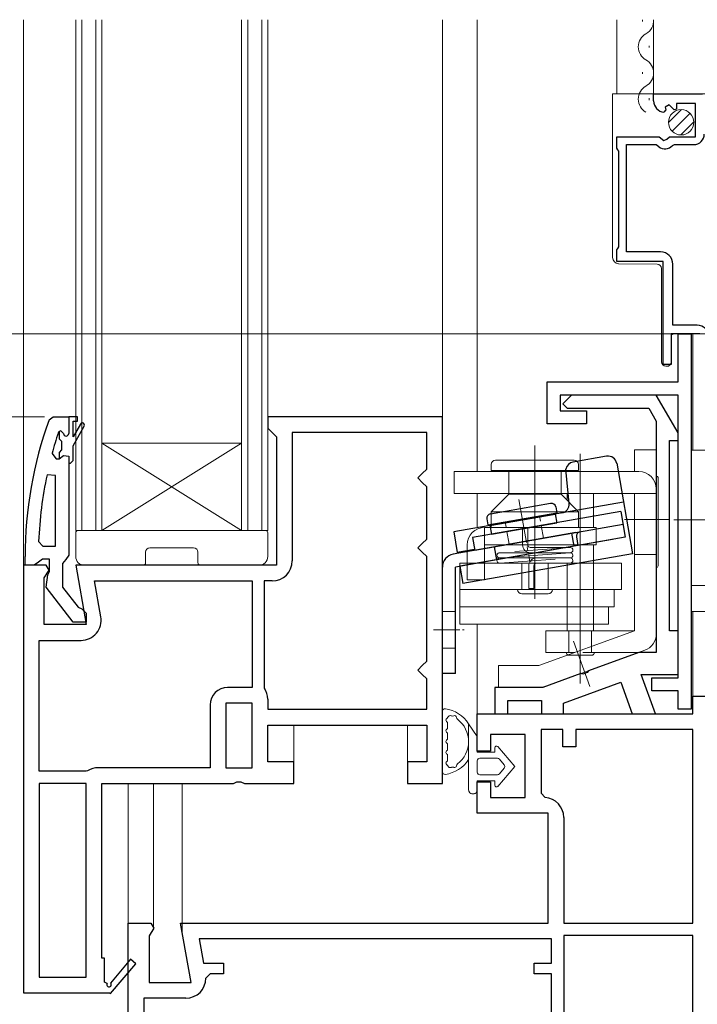
# Model space of a CAD drawing. Extents: x 0 to 990, y 0 to 1600.
# Drawn here: x 211 to 288, y 893 to 1006 of the extents above; entities that cross this region are included whole.
import ezdxf

# ---------------------------------------------------------------- set-up
doc = ezdxf.new("R2010")
doc.units = 0
for name, pattern in [('DASHED', [19.05, 12.7, -6.35]), ('HIDDEN', [9.525, 6.35, -3.175]), ('YCENTER_1', [13, 10, -1, 1, -1]), ('YHIDDEN_1', [4, 3, -1])]:
    doc.linetypes.add(name, pattern=pattern)
for name, color, linetype, lineweight in [('YKK_11', 7, 'CONTINUOUS', 30), ('YKK_12', 2, 'CONTINUOUS', 13), ('YKK_13', 4, 'CONTINUOUS', 13), ('YKK_D', 6, 'CONTINUOUS', 13)]:
    doc.layers.add(name, color=color, linetype=linetype, lineweight=lineweight)

msp = doc.modelspace()

# ---------------------------------------------------------------- linework, layer by layer
at = {"layer": 'YKK_11', "color": 0, "linetype": 'ByBlock', "lineweight": -2, "ltscale": 0.5}
for p, q in [((283.2, 996.8), (283.2, 997.6)), ((283.2, 997.6), (288.8, 997.6)), ((284.98, 996.35), (284.51, 996.07)), ((284.51, 996.07), (284.59, 995.76)), ((285.55, 995.77), (284.98, 996.35)), ((288, 996.5), (285.8, 996.5)), ((285.8, 996.5), (285.8, 995.87)), ((288, 992.7), (288, 996.5)), ((284.59, 995.76), (284.38, 995.5)), ((285.8, 995.87), (285.55, 995.77)), ((279, 991.38), (279, 992.7)), ((279, 992.7), (283.83, 992.7)), ((283.83, 992.7), (284.37, 992.25)), ((284.7, 992.4), (285, 992.7)), ((285, 992.7), (288, 992.7)), ((280.1, 979.5), (280.1, 991.8)), ((280.1, 991.8), (283.5, 991.8)), ((283.5, 991.8), (283.79, 991.56)), ((284.37, 992.25), (284.7, 992.4)), ((285.34, 991.7), (285.57, 991.8)), ((285.57, 991.8), (287.8, 991.8)), ((279.1, 991.2), (279, 991.38)), ((279.2, 991.03), (279.1, 991.2)), ((279.2, 980.08), (279.2, 991.03)), ((279, 979.73), (279.1, 979.9)), ((279, 978.4), (279, 979.73)), ((279.1, 979.9), (279.2, 980.08)), ((284, 979.5), (280.1, 979.5)), ((284.3, 978.4), (279, 978.4)), ((284.3, 966.6), (284.3, 978.4)), ((285.4, 971.1), (285.4, 978.1)), ((288.5, 970.1), (285.2, 970.1)), ((285.2, 970.1), (285.2, 966.6)), ((288.2, 971.1), (285.4, 971.1)), ((286, 964.6), (286, 970.1)), ((286, 970.1), (287.5, 970.1)), ((287.5, 970.1), (287.5, 927.1)), ((285.2, 966.6), (284.3, 966.6)), ((271, 959.8), (271, 964.6)), ((271, 964.6), (286, 964.6)), ((286, 963.1), (272.5, 963.1)), ((272.5, 963.1), (272.5, 961.3)), ((273.8, 963.1), (272.8, 962.1)), ((283.5, 963.1), (273.8, 963.1)), ((286, 958.77), (283.5, 963.1)), ((286, 930.7), (286, 963.1)), ((272.5, 961.3), (275.5, 961.3)), ((272.8, 962.1), (273.3, 961.6)), ((273.3, 961.6), (282.63, 961.6)), ((275.5, 961.3), (275.5, 959.8)), ((282.63, 961.6), (283.5, 960.1)), ((283.5, 960.1), (283.5, 933.6)), ((275.5, 959.8), (271, 959.8)), ((285, 936.1), (285, 957.9)), ((285, 957.9), (286, 957.9)), ((286, 957.9), (286, 958.77)), ((286, 936.1), (285, 936.1)), ((286, 931.1), (286, 936.1)), ((281.49, 933.6), (275.72, 931.5)), ((283.5, 933.6), (281.49, 933.6)), ((274.86, 931.19), (270.5, 929.6)), ((275.07, 931.14), (274.86, 931.19)), ((275.59, 931.33), (275.07, 931.14)), ((275.72, 931.5), (275.59, 931.33)), ((283.4, 926.6), (281.77, 931.1)), ((281.77, 931.1), (286, 931.1)), ((283, 929.2), (283, 930.7)), ((283, 930.7), (286, 930.7)), ((270.5, 929.6), (265, 929.6)), ((265, 929.6), (265, 926.6)), ((272.86, 927.8), (279.44, 930.2)), ((279.44, 930.2), (280.74, 926.6)), ((286, 929.2), (283, 929.2)), ((286, 927.1), (286, 929.2)), ((287.7, 926.6), (287.7, 928.6)), ((287.7, 928.6), (289.5, 928.6)), ((266.5, 926.6), (266.5, 928.1)), ((266.5, 928.1), (270.36, 928.1)), ((270.36, 928.1), (270.36, 926.6)), ((272.86, 926.6), (272.86, 927.8)), ((263, 922.3), (263, 926.6)), ((263, 926.6), (287.7, 926.6)), ((265, 926.6), (266.5, 926.6)), ((270.36, 926.6), (272.86, 926.6)), ((280.74, 926.6), (283.4, 926.6)), ((287.5, 927.1), (286, 927.1)), ((268.5, 924.2), (264.5, 924.2)), ((264.5, 924.2), (264.5, 922.3)), ((268.5, 917), (268.5, 924.2)), ((272.8, 924.8), (270.3, 924.8)), ((270.3, 924.8), (270.3, 917.5)), ((272.8, 922.8), (272.8, 924.8)), ((287.7, 924.8), (274.3, 924.8)), ((274.3, 924.8), (274.3, 922.8)), ((287.7, 902.6), (287.7, 924.8)), ((287.7, 902.6), (287.7, 924.8)), ((274.3, 922.8), (272.8, 922.8)), ((264.5, 922.3), (263, 922.3)), ((263, 915.2), (263, 918.8)), ((263, 918.8), (264.5, 918.8)), ((264.5, 918.8), (264.5, 917)), ((270.3, 917.5), (270.76, 917.01)), ((264.5, 917), (268.5, 917)), ((271.1, 915.2), (263, 915.2)), ((271.1, 902.6), (271.1, 915.2)), ((272.9, 914.71), (272.9, 902.6)), ((223, 885.94), (223, 902.6)), ((223, 902.6), (225.62, 902.6)), ((225.62, 902.6), (225.94, 902.03)), ((230.21, 895.8), (229.01, 902.6)), ((229.01, 902.6), (271.1, 902.6)), ((272.9, 902.6), (287.7, 902.6)), ((225.94, 902.03), (225.4, 901.16)), ((225.4, 901.16), (225.4, 895.8)), ((271.5, 900.8), (231.15, 900.8)), ((231.15, 900.8), (231.65, 898)), ((271.5, 900.8), (231.15, 900.8)), ((271.5, 898), (271.5, 900.8)), ((272.9, 901.2), (272.9, 874.4)), ((287.7, 901.2), (272.9, 901.2)), ((272.9, 901.2), (272.9, 874.4)), ((287.7, 874.4), (287.7, 901.2)), ((231.65, 898), (233.91, 898)), ((233.91, 898), (233.91, 896.8)), ((269.5, 896.8), (269.5, 898)), ((269.5, 898), (271.5, 898)), ((232.41, 896.8), (231.91, 896.3)), ((233.91, 896.8), (232.41, 896.8)), ((271.5, 896.8), (269.5, 896.8)), ((271.5, 876.9), (271.5, 896.8)), ((225.4, 895.8), (230.21, 895.8)), ((229.61, 894), (224.8, 894)), ((224.8, 894), (224.8, 886.44))]:
    msp.add_line(p, q, dxfattribs=at)
at = {"layer": 'YKK_11', "color": 0, "linetype": 'ByBlock', "lineweight": -2}
for p, q in [((213.95, 960.27), (214.42, 960.6)), ((214.42, 960.6), (216.2, 960.6)), ((216.2, 960.6), (216.2, 958.7)), ((217.2, 960.6), (216.2, 960.6)), ((216.2, 960.6), (216.2, 958.7)), ((216.7, 958.3), (216.7, 960.1)), ((216.7, 960.1), (217.2, 960.1)), ((217.2, 960.1), (217.2, 960.6)), ((259, 960.6), (239, 960.6)), ((239, 960.6), (239, 959.3)), ((259, 918.6), (259, 960.6)), ((215.1, 958.93), (215, 958.8)), ((215.29, 959), (215.1, 958.93)), ((215.1, 958.93), (215.1, 958.1)), ((215.3, 959), (215.29, 959)), ((215.6, 958.7), (215.3, 959)), ((217.55, 959.78), (216.7, 958.3)), ((216.7, 957.3), (217.98, 959.53)), ((239, 959.3), (239.5, 958.8)), ((239.5, 958.8), (240, 958.3)), ((257.2, 958.8), (241.8, 958.8)), ((241.8, 958.8), (241.8, 944.1)), ((257.2, 954.6), (257.2, 958.8)), ((215.1, 958.1), (215.36, 957.8)), ((215.36, 957.8), (215.36, 956.81)), ((240, 958.3), (240, 943.6)), ((215.36, 956.81), (215.1, 956.51)), ((216.7, 955.6), (216.7, 957.3)), ((214.28, 956.44), (214.77, 955.8)), ((214.77, 955.8), (215.12, 955.8)), ((215.1, 956.51), (215.1, 955.8)), ((215.1, 956.51), (215.1, 955.8)), ((215.1, 955.8), (215.12, 955.8)), ((215.12, 955.8), (215.6, 956.18)), ((215.6, 956.18), (216.2, 956.1)), ((216.2, 956.1), (216.2, 955.3)), ((216.4, 955.3), (216.7, 955.6)), ((216.2, 955.3), (216.4, 955.3)), ((216.2, 955.3), (216.2, 944.76)), ((256.7, 954.1), (257.2, 954.6)), ((214.7, 953.87), (213.71, 953.98)), ((214.7, 945.8), (214.7, 953.87)), ((214.7, 945.8), (214.7, 953.87)), ((256.2, 953.6), (256.7, 954.1)), ((256.7, 953.1), (256.2, 953.6)), ((257.2, 952.6), (256.7, 953.1)), ((257.2, 946.6), (257.2, 952.6)), ((256.7, 946.1), (257.2, 946.6)), ((212.74, 946.33), (213.24, 945.8)), ((213.24, 945.8), (214.7, 945.8)), ((256.2, 945.6), (256.7, 946.1)), ((256.7, 945.1), (256.2, 945.6)), ((211.2, 943.6), (211.2, 944.6)), ((213.2, 944.3), (212.72, 943.95)), ((214, 944.3), (213.2, 944.3)), ((214, 942.9), (214, 944.3)), ((215.85, 944.28), (215.5, 943.8)), ((216.2, 944.76), (215.85, 944.28)), ((257.2, 944.6), (256.7, 945.1)), ((257.2, 932.6), (257.2, 944.6)), ((211, 943.6), (211, 894.6)), ((213.62, 943.6), (211, 943.6)), ((212.24, 943.6), (211.2, 943.6)), ((212.72, 943.95), (212.24, 943.6)), ((213.4, 942.16), (213.94, 943.03)), ((213.94, 943.03), (213.62, 943.6)), ((215.5, 943.8), (215.5, 941.1)), ((240, 943.6), (217.01, 943.6)), ((217.01, 943.6), (218.21, 936.8)), ((213.4, 936.8), (213.4, 942.16)), ((213.61, 941.09), (213.8, 942.5)), ((213.8, 942.5), (214, 942.9)), ((216.72, 937.1), (213.61, 941.09)), ((215.5, 941.1), (217.29, 938.8)), ((219.15, 941.8), (237.2, 941.8)), ((219.88, 937.7), (219.15, 941.8)), ((219.15, 941.8), (237.2, 941.8)), ((237.2, 941.8), (237.2, 929.6)), ((239.5, 941.8), (238.6, 941.8)), ((238.6, 941.8), (238.6, 929.6)), ((217.29, 938.8), (217.69, 938.6)), ((217.69, 938.6), (218.2, 938.1)), ((218.2, 938.1), (218.2, 937.1)), ((218.21, 936.8), (213.4, 936.8)), ((218.2, 937.1), (216.72, 937.1)), ((212.8, 920), (212.8, 935)), ((212.8, 935), (217.61, 935)), ((256.2, 931.6), (256.7, 932.1)), ((256.7, 932.1), (257.2, 932.6)), ((256.7, 931.1), (256.2, 931.6)), ((257.2, 930.6), (256.7, 931.1)), ((257.2, 927.1), (257.2, 930.6)), ((237.2, 929.6), (234.4, 929.6)), ((238.6, 929.6), (238.63, 929.49)), ((232.4, 927.6), (232.4, 920.4)), ((234.2, 927.8), (234.2, 920.4)), ((237.2, 927.8), (234.2, 927.8)), ((234.2, 927.8), (234.2, 920.4)), ((237.2, 920.4), (237.2, 927.8)), ((239, 928.28), (239, 927.1)), ((239, 927.1), (257.2, 927.1)), ((239, 927.1), (257.2, 927.1)), ((239, 921.1), (239, 925.3)), ((239, 925.3), (257.2, 925.3)), ((257.2, 925.3), (257.2, 921.1)), ((242, 921.1), (239, 921.1)), ((242, 918.6), (242, 921.1)), ((257.2, 921.1), (255, 921.1)), ((255, 921.1), (255, 918.6)), ((218.2, 920), (212.8, 920)), ((218.36, 920.05), (218.2, 920)), ((232.4, 920.4), (219.58, 920.4)), ((234.2, 920.4), (237.2, 920.4)), ((212.8, 918.6), (212.8, 896.4)), ((218.2, 918.6), (212.8, 918.6)), ((212.8, 918.6), (212.8, 896.4)), ((218.2, 896.4), (218.2, 918.6)), ((220, 898.6), (220, 918.6)), ((220, 918.6), (235.07, 918.6)), ((235.07, 918.6), (235.46, 918.79)), ((235.46, 918.79), (235.93, 918.79)), ((235.93, 918.79), (236.32, 918.6)), ((236.32, 918.6), (242, 918.6)), ((255, 918.6), (259, 918.6)), ((220.3, 898.6), (220, 898.6)), ((220.3, 895.85), (220.3, 898.6)), ((223.29, 898.46), (220.98, 895.74)), ((221, 894.53), (223.9, 897.94)), ((223.9, 897.94), (223.29, 898.46)), ((212.8, 896.4), (218.2, 896.4)), ((220.6, 895.68), (220.3, 895.85)), ((211, 894.6), (220.87, 894.6)), ((220.87, 894.6), (221, 894.53))]:
    msp.add_line(p, q, dxfattribs=at)
at = {"layer": 'YKK_11', "color": 0, "linetype": 'ByBlock', "lineweight": -2, "ltscale": 0.5}
for centre, radius, start, end in [((284.5, 996.8), 1.3, 180, 264.7841), ((287.8, 993), 1.2, 270, 360), ((284.5, 992.4), 1.1, 230, 319.9948), ((284, 978.1), 1.4, 0, 90), ((288.2, 969.8), 1.3, 0, 90), ((270.6, 914.71), 2.3, 360, 85.904), ((229.61, 896.3), 2.3, 270, 360)]:
    msp.add_arc(centre, radius, start, end, dxfattribs=at)
at = {"layer": 'YKK_11', "color": 0, "linetype": 'ByBlock', "lineweight": -2}
for centre, radius, start, end in [((257.2, 944.6), 46, 160.083, 180), ((217.76, 959.65), 0.25, 329.9999, 150), ((257.2, 944.65), 44.5, 161.4662, 164.6471), ((215.9, 958.7), 0.3, 180, 0), ((260.11, 944.24), 47.41, 168.1492, 177.4785), ((239.5, 944.1), 2.3, 270, 360), ((217.61, 937.3), 2.3, 270, 10), ((234.4, 927.6), 2, 90, 180), ((236.8, 928.28), 2.2, 360, 33.5573), ((219.58, 918.1), 2.3, 90, 122.2042), ((220.82, 895.55), 0.25, 150, 49.643)]:
    msp.add_arc(centre, radius, start, end, dxfattribs=at)
at = {"layer": 'YKK_12'}
for p, q in [((211, 943.1), (211, 1006.1)), ((259, 959.6), (259, 1006.1)), ((263, 954.33), (263, 1006.1)), ((279, 997.6), (279, 1006.1)), ((283.2, 997.6), (283.2, 1006.1)), ((287.7, 956.8), (287.7, 970.1)), ((263, 947.9), (263, 951.83)), ((287.7, 928.1), (287.7, 938.3)), ((263, 926.1), (263, 936.83)), ((242, 920.6), (242, 925.3)), ((255, 920.6), (255, 925.3)), ((223, 902.1), (223, 918.6)), ((225.9, 902.1), (225.9, 918.6)), ((229.2, 901.6), (229.2, 918.6))]:
    msp.add_line(p, q, dxfattribs=at)
at = {"layer": 'YKK_12', "linetype": 'Continuous'}
for p, q in [((217, 947.6), (217, 1006.1)), ((217.7, 947.6), (217.7, 1006.1)), ((219.3, 1006.1), (219.3, 947.6)), ((220, 1006.1), (220, 947.6)), ((236, 947.6), (236, 1006.1)), ((236.7, 947.6), (236.7, 1006.1)), ((238.3, 1006.1), (238.3, 947.6)), ((239, 1006.1), (239, 947.6)), ((281.94, 1005.9), (281.94, 1006.1)), ((282.7, 1002.9), (282.7, 1003.1)), ((281.94, 999.9), (281.94, 1000.1)), ((282.7, 996.9), (282.7, 997.1)), ((236, 957.6), (220, 957.6)), ((236, 947.6), (220, 957.6)), ((220, 947.6), (236, 957.6)), ((220, 947.6), (217, 947.6)), ((236, 947.6), (220, 947.6)), ((239, 947.6), (236, 947.6))]:
    msp.add_line(p, q, dxfattribs=at)
for centre, start, end in [((281.48, 1006), 299.2025, 3.3361), ((283.16, 1003), 119.2025, 240.7975), ((281.48, 1000), 299.2025, 60.7975), ((283.16, 997), 119.2025, 240.7975)]:
    msp.add_arc(centre, 1.72, start, end, dxfattribs=at)
at = {"layer": 'YKK_13'}
for p, q in [((278.5, 997.6), (279.19, 997.6)), ((278.5, 993.2), (278.5, 997.6)), ((279.19, 997.6), (288, 997.6)), ((288, 997.6), (289.2, 997.6)), ((278.5, 992.2), (278.5, 993.2)), ((278.5, 981.35), (278.5, 992.2)), ((278.5, 980.35), (278.5, 981.35)), ((278.5, 978.85), (278.5, 980.35)), ((283.6, 978.11), (279.19, 978.15)), ((284.1, 967.4), (284.1, 977.61)), ((285.39, 970.08), (285.38, 970.08)), ((285.38, 970.08), (285.38, 970.08)), ((285.38, 970.08), (285.38, 970.08)), ((285.4, 970.09), (285.39, 970.09)), ((285.39, 970.09), (285.39, 970.08)), ((285.39, 970.08), (285.39, 970.08)), ((285.41, 970.09), (285.4, 970.09)), ((285.4, 970.09), (285.4, 970.09)), ((285.42, 970.09), (285.41, 970.09)), ((285.41, 970.09), (285.41, 970.09)), ((285.41, 970.09), (285.41, 970.09)), ((285.43, 970.1), (285.42, 970.09)), ((285.42, 970.09), (285.42, 970.09)), ((285.42, 970.09), (285.42, 970.09)), ((285.44, 970.1), (285.43, 970.1)), ((285.43, 970.1), (285.43, 970.1)), ((285.43, 970.1), (285.43, 970.1)), ((285.45, 970.1), (285.44, 970.1)), ((285.44, 970.1), (285.44, 970.1)), ((285.44, 970.1), (285.44, 970.1)), ((285.46, 970.1), (285.45, 970.1)), ((285.45, 970.1), (285.45, 970.1)), ((285.47, 970.1), (285.46, 970.1)), ((285.46, 970.1), (285.46, 970.1)), ((285.46, 970.1), (285.46, 970.1)), ((285.48, 970.1), (285.47, 970.1)), ((285.47, 970.1), (285.47, 970.1)), ((285.47, 970.1), (285.47, 970.1)), ((285.49, 970.1), (285.48, 970.1)), ((285.48, 970.1), (285.48, 970.1)), ((285.48, 970.1), (285.48, 970.1)), ((285.5, 970.1), (285.49, 970.1)), ((285.49, 970.1), (285.49, 970.1)), ((285.5, 970.1), (288, 970.1)), ((285.5, 970.1), (285.5, 970.1)), ((288, 970.1), (288.2, 970.1)), ((285.21, 969.86), (285.2, 969.86)), ((285.2, 969.86), (285.2, 969.86)), ((285.2, 969.86), (285.2, 969.85)), ((285.2, 969.85), (285.2, 969.85)), ((285.2, 969.85), (285.2, 969.84)), ((285.2, 969.84), (285.2, 969.84)), ((285.2, 969.84), (285.2, 969.84)), ((285.2, 969.84), (285.2, 969.83)), ((285.2, 969.83), (285.2, 969.83)), ((285.2, 969.83), (285.2, 969.83)), ((285.2, 969.83), (285.2, 969.82)), ((285.2, 969.82), (285.2, 969.82)), ((285.2, 969.82), (285.2, 969.82)), ((285.2, 969.82), (285.2, 969.81)), ((285.2, 969.81), (285.2, 969.81)), ((285.2, 969.81), (285.2, 969.8)), ((285.2, 969.8), (285.2, 967.4)), ((285.22, 969.9), (285.21, 969.9)), ((285.21, 969.9), (285.21, 969.9)), ((285.21, 969.9), (285.21, 969.89)), ((285.21, 969.89), (285.21, 969.89)), ((285.21, 969.89), (285.21, 969.88)), ((285.21, 969.88), (285.21, 969.88)), ((285.21, 969.88), (285.21, 969.88)), ((285.21, 969.88), (285.21, 969.87)), ((285.21, 969.87), (285.21, 969.87)), ((285.21, 969.87), (285.21, 969.87)), ((285.21, 969.87), (285.21, 969.86)), ((285.23, 969.93), (285.22, 969.92)), ((285.22, 969.92), (285.22, 969.92)), ((285.22, 969.92), (285.22, 969.92)), ((285.22, 969.92), (285.22, 969.91)), ((285.22, 969.91), (285.22, 969.91)), ((285.22, 969.91), (285.22, 969.91)), ((285.22, 969.91), (285.22, 969.9)), ((285.24, 969.95), (285.23, 969.95)), ((285.23, 969.95), (285.23, 969.94)), ((285.23, 969.94), (285.23, 969.94)), ((285.23, 969.94), (285.23, 969.94)), ((285.23, 969.94), (285.23, 969.93)), ((285.23, 969.93), (285.23, 969.93)), ((285.23, 969.93), (285.23, 969.93)), ((285.25, 969.96), (285.24, 969.96)), ((285.24, 969.96), (285.24, 969.96)), ((285.24, 969.96), (285.24, 969.96)), ((285.24, 969.96), (285.24, 969.95)), ((285.24, 969.95), (285.24, 969.95)), ((285.26, 969.98), (285.25, 969.98)), ((285.25, 969.98), (285.25, 969.97)), ((285.25, 969.97), (285.25, 969.97)), ((285.25, 969.97), (285.25, 969.97)), ((285.25, 969.97), (285.25, 969.96)), ((285.27, 969.99), (285.26, 969.99)), ((285.26, 969.99), (285.26, 969.99)), ((285.26, 969.99), (285.26, 969.98)), ((285.26, 969.98), (285.26, 969.98)), ((285.28, 970.01), (285.27, 970)), ((285.27, 970), (285.27, 970)), ((285.27, 970), (285.27, 970)), ((285.27, 970), (285.27, 969.99)), ((285.27, 969.99), (285.27, 969.99)), ((285.29, 970.02), (285.28, 970.01)), ((285.28, 970.01), (285.28, 970.01)), ((285.28, 970.01), (285.28, 970.01)), ((285.28, 970.01), (285.28, 970.01)), ((285.3, 970.02), (285.29, 970.02)), ((285.29, 970.02), (285.29, 970.02)), ((285.29, 970.02), (285.29, 970.02)), ((285.31, 970.03), (285.3, 970.03)), ((285.3, 970.03), (285.3, 970.03)), ((285.3, 970.03), (285.3, 970.03)), ((285.3, 970.03), (285.3, 970.02)), ((285.32, 970.04), (285.31, 970.04)), ((285.31, 970.04), (285.31, 970.04)), ((285.31, 970.04), (285.31, 970.04)), ((285.31, 970.04), (285.31, 970.03)), ((285.33, 970.05), (285.32, 970.05)), ((285.32, 970.05), (285.32, 970.05)), ((285.32, 970.05), (285.32, 970.04)), ((285.34, 970.06), (285.33, 970.05)), ((285.33, 970.05), (285.33, 970.05)), ((285.33, 970.05), (285.33, 970.05)), ((285.35, 970.06), (285.34, 970.06)), ((285.34, 970.06), (285.34, 970.06)), ((285.34, 970.06), (285.34, 970.06)), ((285.36, 970.07), (285.35, 970.07)), ((285.35, 970.07), (285.35, 970.07)), ((285.35, 970.07), (285.35, 970.06)), ((285.35, 970.06), (285.35, 970.06)), ((285.37, 970.07), (285.36, 970.07)), ((285.36, 970.07), (285.36, 970.07)), ((285.36, 970.07), (285.36, 970.07)), ((285.38, 970.08), (285.37, 970.08)), ((285.37, 970.08), (285.37, 970.08)), ((285.37, 970.08), (285.37, 970.07)), ((284.1, 966.9), (284.1, 967.4)), ((285.2, 967.4), (285.2, 966.83)), ((284.77, 966.4), (284.6, 966.4)), ((285.11, 966.62), (284.99, 966.49)), ((269.6, 939.76), (269.6, 957.31)), ((281, 954.34), (281, 956.84)), ((283.5, 956.84), (281, 956.84)), ((283.5, 935.74), (283.5, 956.84)), ((287.5, 941.6), (287.5, 956.8)), ((330.8, 956.8), (287.5, 956.8)), ((274.1, 955.64), (265.1, 955.64)), ((274.79, 956.36), (274.79, 930.07)), ((260.33, 954.34), (260.33, 951.84)), ((281.5, 954.34), (260.33, 954.34)), ((264.6, 955.14), (264.6, 954.44)), ((274.6, 954.44), (264.6, 954.44)), ((274.6, 955.14), (274.6, 954.44)), ((283.7, 943.54), (283.7, 953.64)), ((283.5, 951.84), (260.33, 951.84)), ((281, 951.84), (262.5, 951.84)), ((266.6, 951.74), (264.6, 949.74)), ((272.6, 951.74), (266.6, 951.74)), ((272.6, 951.74), (274.6, 949.74)), ((273.29, 951.04), (273.29, 951.84)), ((276.29, 951.84), (276.29, 947.94)), ((281, 936.09), (281, 951.84)), ((274.6, 949.74), (264.6, 949.74)), ((264.6, 949.74), (264.6, 947.94)), ((274.6, 949.74), (274.6, 947.94)), ((279.85, 948.84), (284.99, 948.84)), ((217.3, 947.6), (238.7, 947.6)), ((263.83, 941.94), (263.83, 947.94)), ((276.61, 947.94), (263.83, 947.94)), ((268.18, 945.94), (268.18, 947.94)), ((268.78, 945.94), (268.78, 947.94)), ((276.61, 947.94), (276.61, 945.94)), ((217, 947.3), (217, 944.6)), ((239, 944.6), (239, 947.3)), ((225.5, 945.6), (230.5, 945.6)), ((261.83, 941.94), (261.83, 945.94)), ((276.61, 945.94), (263.83, 945.94)), ((273.65, 945.64), (269.05, 945.64)), ((276.29, 943.84), (276.29, 945.94)), ((225, 943.9), (225, 945.1)), ((231, 945.1), (231, 943.9)), ((273.65, 945.04), (265.52, 945.04)), ((273.65, 944.44), (265.52, 944.44)), ((218, 943.6), (224.7, 943.6)), ((231.3, 943.6), (238, 943.6)), ((261.83, 943.84), (261, 943.84)), ((261, 943.84), (261, 936.84)), ((273.68, 943.84), (263.83, 943.84)), ((268.89, 940.94), (268.89, 943.54)), ((269.49, 943.54), (269.49, 940.94)), ((273.29, 940.84), (273.29, 943.84)), ((276.29, 940.84), (276.29, 943.84)), ((279.5, 943.84), (276.29, 943.84)), ((279.5, 940.84), (279.5, 943.84)), ((263.83, 941.94), (261.83, 941.94)), ((273.29, 940.84), (261, 940.84)), ((269.49, 940.94), (268.89, 940.94)), ((273.29, 936.09), (273.29, 940.84)), ((276.29, 940.84), (276.29, 936.09)), ((279.5, 940.84), (276.29, 940.84)), ((278.69, 938.84), (278.69, 940.84)), ((287.5, 941.3), (287.5, 941.6)), ((297.7, 941.3), (287.5, 941.3)), ((287.5, 938.3), (287.5, 941.3)), ((271.1, 940.34), (268.1, 940.34)), ((273.29, 938.84), (261, 938.84)), ((278.69, 938.84), (276.29, 938.84)), ((278.04, 938.84), (278.04, 936.84)), ((287.5, 938.3), (339.23, 938.3)), ((273.29, 936.84), (261, 936.84)), ((278.04, 936.84), (276.29, 936.84)), ((281, 936.09), (270.06, 932.11)), ((270.84, 933.59), (270.84, 936.09)), ((281, 936.09), (270.84, 936.09)), ((282.18, 933.86), (270.59, 929.64)), ((274.13, 933.59), (270.84, 933.59)), ((265.41, 929.61), (265.41, 932.11)), ((270.06, 932.11), (265.41, 932.11)), ((270.41, 929.61), (265.41, 929.61)), ((259, 926.87), (259, 919.94)), ((259.6, 925.47), (259.6, 925.04)), ((259.6, 924.24), (259.6, 923.8)), ((259.6, 923), (259.6, 922.57)), ((259.6, 921.77), (259.6, 921.34)), ((259.4, 920.95), (259.4, 920.93))]:
    msp.add_line(p, q, dxfattribs=at)
at = {"layer": 'YKK_13', "linetype": 'Continuous', "ltscale": 0.5}
for p, q in [((284.9, 994.32), (286.39, 995.8)), ((285.33, 993.33), (287.38, 995.38)), ((286.32, 992.9), (287.8, 994.39))]:
    msp.add_line(p, q, dxfattribs=at)
at = {"layer": 'YKK_13', "linetype": 'Continuous', "lineweight": 30, "ltscale": 0.5}
for p, q in [((277.81, 956.09), (273.96, 955.41)), ((273.51, 950.68), (273.15, 954.62)), ((278.97, 955.28), (280.79, 944.93)), ((279.75, 950.84), (260.3, 947.43)), ((264.51, 949.49), (271.4, 950.7)), ((271.98, 950.29), (272.1, 949.6)), ((279.43, 949.77), (262.44, 946.79)), ((264.1, 948.91), (264.22, 948.22)), ((264.22, 948.22), (272.1, 949.6)), ((264.43, 948.15), (271.92, 949.47)), ((271.92, 949.47), (272.09, 948.48)), ((279.43, 949.77), (279.95, 946.82)), ((279.69, 948.29), (262.7, 945.31)), ((264.43, 948.15), (264.61, 947.17)), ((264.61, 947.17), (272.09, 948.48)), ((274.27, 947.34), (260.24, 944.88)), ((260.3, 947.43), (260.71, 945.06)), ((278.47, 946.56), (260.99, 943.49)), ((262.44, 946.79), (262.7, 945.31)), ((279.95, 946.82), (265.18, 944.22)), ((273.78, 947.26), (274.04, 945.78)), ((274.36, 946.85), (274.53, 945.87)), ((274.04, 945.78), (260.5, 943.4)), ((262.68, 945.41), (260.71, 945.06)), ((264.92, 945.7), (265.18, 944.22)), ((280.79, 944.93), (261.34, 941.52)), ((259, 931.2), (259, 943.4)), ((260.5, 931.2), (260.5, 943.4)), ((260.99, 943.49), (261.34, 941.52)), ((260.5, 931.2), (259, 931.2))]:
    msp.add_line(p, q, dxfattribs=at)
at = {"layer": 'YKK_13', "linetype": 'HIDDEN'}
for p, q in [((266.6, 954.44), (266.6, 951.74)), ((272.6, 954.44), (272.6, 951.74)), ((273.62, 945.63), (265.52, 945.03)), ((273.62, 945.03), (265.52, 944.43)), ((265.58, 943.84), (273.68, 944.44)), ((283.5, 944.84), (281, 944.84)), ((263.83, 943.84), (261.83, 943.84)), ((268.1, 943.84), (268.1, 940.84)), ((271.1, 943.84), (271.1, 940.84)), ((276.29, 943.84), (273.29, 943.84)), ((276.29, 940.84), (273.29, 940.84)), ((276.29, 938.84), (273.29, 938.84)), ((276.29, 936.84), (273.29, 936.84)), ((273.49, 933.59), (273.49, 936.09)), ((276.09, 933.59), (276.09, 936.09)), ((276.09, 933.29), (273.49, 933.29)), ((281.44, 933.59), (274.13, 933.59))]:
    msp.add_line(p, q, dxfattribs=at)
at = {"layer": 'YKK_13', "linetype": 'YCENTER_1', "lineweight": 13, "ltscale": 0.5}
msp.add_line((267.77, 951.15), (269.03, 943.95), dxfattribs=at)
at = {"layer": 'YKK_13', "linetype": 'YHIDDEN_1', "lineweight": 13, "ltscale": 0.5}
for p, q in [((270.58, 946.69), (270.13, 949.26)), ((266.64, 946), (266.19, 948.56)), ((259, 938.3), (260.5, 938.3)), ((259, 934.1), (260.5, 934.1))]:
    msp.add_line(p, q, dxfattribs=at)
at = {"layer": 'YKK_13', "linetype": 'YCENTER_1'}
for p, q in [((285.5, 948.8), (300, 948.8)), ((275.89, 929.7), (274, 934.9))]:
    msp.add_line(p, q, dxfattribs=at)
at = {"layer": 'YKK_13', "linetype": 'YCENTER_1', "lineweight": 13, "ltscale": 0.3}
msp.add_line((258, 936.2), (261.5, 936.2), dxfattribs=at)
at = {"layer": 'YKK_13', "linetype": 'Continuous'}
for p, q in [((262, 917.9), (262, 925.45)), ((262, 925.45), (263, 924)), ((263, 924), (262, 925.45)), ((263, 924), (263, 922.2)), ((263, 924), (263, 922.2)), ((265.36, 922.83), (267.3, 920.55)), ((267.3, 920.55), (265.36, 922.83)), ((263, 922.2), (265, 922.2)), ((265, 922.2), (263, 922.2)), ((265, 922.2), (265, 922.7)), ((265, 922.7), (265, 922.2)), ((263, 921.2), (263, 919.9)), ((263, 921.2), (263, 919.9)), ((265.3, 921.5), (263.3, 921.5)), ((265.3, 921.5), (263.3, 921.5)), ((267.3, 920.55), (265.36, 918.27)), ((267.3, 920.55), (265.36, 918.27)), ((266.08, 920.75), (265.53, 921.4)), ((266.08, 920.75), (265.53, 921.4)), ((263.3, 919.6), (265.3, 919.6)), ((263.3, 919.6), (265.3, 919.6)), ((265.53, 919.71), (266.08, 920.36)), ((266.08, 920.36), (265.53, 919.71)), ((263, 918.9), (263, 917.9)), ((265, 918.9), (263, 918.9)), ((263, 918.9), (263, 917.9)), ((265, 918.9), (263, 918.9)), ((265, 918.41), (265, 918.9)), ((265, 918.9), (265, 918.41))]:
    msp.add_line(p, q, dxfattribs=at)
at = {"layer": 'YKK_13', "linetype": 'Continuous', "ltscale": 0.5}
msp.add_circle((286.35, 994.35), 1.45, dxfattribs=at)
at = {"layer": 'YKK_13'}
for centre, radius, start, end in [((279.2, 978.85), 0.7, 180, 269.5), ((283.6, 977.61), 0.5, 0, 89.5), ((284.6, 966.9), 0.5, 180, 270), ((284.9, 966.83), 0.3, 315, 360), ((284.77, 966.7), 0.3, 270, 315), ((265.1, 955.14), 0.5, 90, 180), ((274.1, 955.14), 0.5, 0, 90), ((281.5, 952.34), 2, 0, 90), ((283.5, 953.64), 0.2, 0, 90), ((217.3, 947.3), 0.3, 90, 180), ((238.7, 947.3), 0.3, 0, 90), ((263.83, 945.94), 2, 90, 180), ((225.5, 945.1), 0.5, 90, 180), ((230.5, 945.1), 0.5, 0, 90), ((269.08, 945.94), 0.9, 180, 270), ((269.08, 945.94), 0.3, 179.9008, 269.9008), ((273.65, 945.34), 0.3, 270, 90), ((218, 944.6), 1, 180, 270), ((238, 944.6), 1, 270, 0), ((265.55, 944.74), 0.3, 90, 276.1155), ((265.55, 944.14), 0.3, 90, 276.1155), ((269.79, 943.54), 0.9, 90, 180), ((273.65, 944.74), 0.3, 276.1155, 90), ((273.65, 944.14), 0.3, 276.1155, 90), ((224.7, 943.9), 0.3, 270, 0), ((231.3, 943.9), 0.3, 180, 270), ((269.79, 943.54), 0.3, 90, 180), ((283.5, 943.54), 0.2, 270, 0), ((268.1, 940.84), 0.5, 180, 270), ((271.1, 940.84), 0.5, 270, 0), ((281.5, 935.74), 2, 290, 0), ((273.49, 933.59), 0.3, 180, 246.6711), ((270.41, 930.11), 0.5, 270, 290), ((259.3, 926.87), 0.3, 81.7939, 180), ((259.33, 926.29), 0.3, 301.8349, 339.9779), ((259.9, 926.09), 0.3, 67.7182, 159.9779), ((260.17, 926.62), 0.3, 246.8522, 296.633), ((260.4, 926.18), 0.2, 3.367, 116.633), ((260.9, 926.2), 0.3, 183.367, 233.1478), ((259.6, 925.87), 0.2, 121.8349, 233.1301), ((259.3, 925.47), 0.3, 0, 53.1301), ((259.3, 925.04), 0.3, 306.8699, 0), ((259.6, 924.64), 0.2, 126.8699, 233.1301), ((259.3, 924.24), 0.3, 0, 53.1301), ((259.6, 923.4), 0.2, 126.8699, 233.1301), ((259.3, 923.8), 0.3, 306.8699, 0), ((259.3, 923), 0.3, 0, 53.1301), ((259.6, 922.17), 0.2, 126.8699, 233.1301), ((259.3, 922.57), 0.3, 306.8699, 0), ((259.3, 921.77), 0.3, 0, 53.1301), ((259.6, 920.94), 0.2, 126.8699, 238.1651), ((259.3, 921.34), 0.3, 306.8699, 0), ((259.33, 920.52), 0.3, 20.0221, 58.1651), ((259.9, 920.72), 0.3, 200.0221, 292.2818), ((260.17, 920.19), 0.3, 63.367, 113.1478), ((260.4, 920.63), 0.2, 243.367, 356.633), ((260.9, 920.6), 0.3, 126.8522, 176.633), ((259.3, 919.94), 0.3, 180, 278.2061)]:
    msp.add_arc(centre, radius, start, end, dxfattribs=at)
at = {"layer": 'YKK_13', "linetype": 'Continuous', "lineweight": 30, "ltscale": 0.5}
for centre, radius, start, end in [((277.99, 955.1), 1, 9.9593, 99.9593), ((274.13, 954.43), 1, 99.9593, 168.6267), ((271.49, 950.2), 0.5, 9.9593, 99.9593), ((272.52, 950.59), 1, 279.9593, 5.1957), ((264.59, 948.99), 0.5, 99.9593, 189.9593), ((274.85, 946.94), 0.5, 99.9593, 189.9593), ((260.5, 943.4), 1.5, 100, 180)]:
    msp.add_arc(centre, radius, start, end, dxfattribs=at)
at = {"layer": 'YKK_13', "color": 11, "linetype": 'DASHED'}
msp.add_arc((273.49, 933.59), 0.3, 246.6711, 270, dxfattribs=at)
at = {"layer": 'YKK_13', "linetype": 'HIDDEN'}
msp.add_arc((276.09, 933.59), 0.3, 270, 0, dxfattribs=at)
at = {"layer": 'YKK_13', "linetype": 'Continuous'}
for centre, radius, start, end in [((258.8, 923.4), 3.8, 32.6369, 81.7939), ((258.8, 923.4), 3.2, 66.8522, 67.7182), ((258.8, 923.4), 3.2, 306.8522, 53.1478), ((265.2, 922.7), 0.202, 40.4638, 180), ((265.2, 922.7), 0.202, 40.4638, 180), ((258.8, 923.4), 3.8, 278.2061, 327.3631), ((258.8, 923.4), 3.2, 292.2818, 293.1478), ((263.3, 921.2), 0.3, 90, 180), ((263.3, 921.2), 0.3, 90, 180), ((265.3, 921.2), 0.3, 40.4638, 90), ((265.3, 921.2), 0.3, 40.4638, 90), ((265.85, 920.55), 0.3, 319.5362, 40.4638), ((265.85, 920.55), 0.3, 319.5362, 40.4638), ((263.3, 919.9), 0.3, 180, 270), ((263.3, 919.9), 0.3, 180, 270), ((265.3, 919.9), 0.3, 270, 319.5362), ((265.3, 919.9), 0.3, 270, 319.5362), ((265.2, 918.41), 0.202, 180, 319.5362), ((265.2, 918.41), 0.202, 180, 319.5362), ((262.5, 917.9), 0.5, 180.1146, 359.8854), ((262.5, 917.9), 0.5, 179.8854, 0), ((262.5, 917.9), 0.5, 359.8853, 360)]:
    msp.add_arc(centre, radius, start, end, dxfattribs=at)
at = {"layer": 'YKK_13', "color": 0, "linetype": 'Continuous'}
for p in [(283.5, 948.06), (270.6, 929.64)]:
    msp.add_point(p, dxfattribs=at)
at = {"layer": 'YKK_D'}
for p, q in [((287.07, 997.6), (318.35, 997.6)), ((285.75, 970.1), (176.5, 970.1)), ((287.75, 970.1), (467.31, 970.1)), ((213.42, 960.6), (176.5, 960.6)), ((213.42, 960.6), (176.5, 960.6))]:
    msp.add_line(p, q, dxfattribs=at)

doc.saveas('drawing.dxf')
